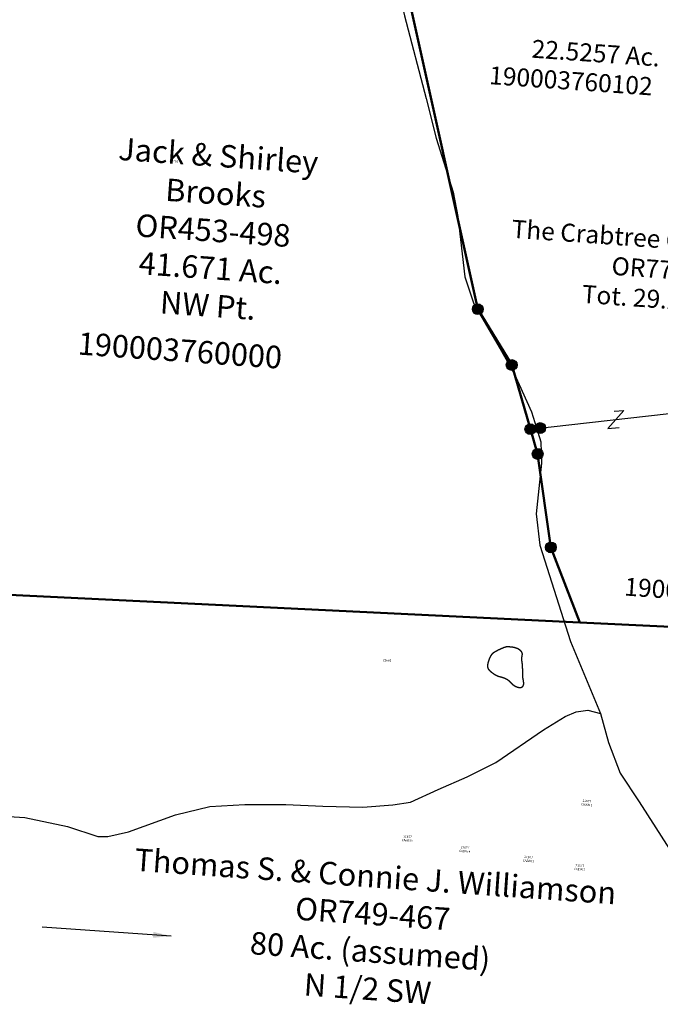
# Model space of a CAD drawing. Units: feet. Extents: x 1964012 to 1998697, y 505440 to 541031.
# Drawn here: x 1976396 to 1977819, y 514547 to 516734 of the extents above; entities that cross this region are included whole.
import ezdxf

# ---------------------------------------------------------------- set-up
doc = ezdxf.new("R2010")
doc.units = ezdxf.units.FT
doc.header["$MEASUREMENT"] = 0
doc.linetypes.add('ACAD_ISO08W100', pattern=[36, 24, -3, 6, -3])
doc.layers.add('ADDRESS', color=6, linetype='Continuous', plot=False)
for name, color, linetype in [('MONUMENT IRON PIN', 7, 'Continuous'), ('OWNER', 7, 'Continuous'), ('PARCEL NUMBER', 211, 'Continuous'), ('TIE-IN', 7, 'Continuous'), ('TRACT LINE', 5, 'ACAD_ISO08W100'), ('WATER POND & LAKE', 4, 'Continuous'), ('WATER STREAM & RIVER', 4, 'Continuous')]:
    doc.layers.add(name, color=color, linetype=linetype)
doc.layers.add('MONUMENT IRON PIN HATCH', color=7, linetype='Continuous', true_color=0xffffff)
doc.layers.add('PROPERTY LINE', color=1, linetype='Continuous', lineweight=50)
doc.styles.get("Standard").update_dxf_attribs({"font": 'romans.shx', "height": 40})
doc.dimstyles.new('STANDARD$7', dxfattribs={"dimtxt": 40, "dimasz": 40, "dimexe": 0.18, "dimexo": 0.0625, "dimgap": 0.09, "dimtad": 0, "dimdec": 0, "dimlfac": 400, "dimzin": 0, "dimdsep": 46, "dimtxsty": 'Standard', "dimcen": 0.09, "dimse1": 1, "dimse2": 1, "dimsd1": 1, "dimsd2": 1, "dimadec": 0, "dimazin": 0, "dimtfac": 1, "dimtdec": 0, "dimtix": 1, "dimtofl": 0, "dimtmove": 0, "dimatfit": 3, "dimfxl": 1, "dimtolj": 1, "dimtzin": 0, "dimarcsym": 0})

msp = doc.modelspace()

# ---------------------------------------------------------------- hatches: boundary and pattern name
at = {"layer": 'MONUMENT IRON PIN HATCH', "ltscale": 400}
h = msp.add_hatch(color=256, dxfattribs=at)
h.dxf.hatch_style = 1
edge = h.paths.add_edge_path()
edge.add_arc((1977413.1, 516090.7), 12, 0, 360)
h = msp.add_hatch(color=256, dxfattribs=at)
h.dxf.hatch_style = 1
edge = h.paths.add_edge_path()
edge.add_arc((1977488.5, 515966.8), 12, 0, 360)
h = msp.add_hatch(color=256, dxfattribs=at)
h.dxf.hatch_style = 1
edge = h.paths.add_edge_path()
edge.add_arc((1977530, 515824.3), 12, 0, 360)
h = msp.add_hatch(color=256, dxfattribs=at)
h.dxf.hatch_style = 1
edge = h.paths.add_edge_path()
edge.add_arc((1977551.8, 515826.8), 12, 0, 360)
h = msp.add_hatch(color=256, dxfattribs=at)
h.dxf.hatch_style = 1
edge = h.paths.add_edge_path()
edge.add_arc((1977546.1, 515769.2), 12, 0, 360)
h = msp.add_hatch(color=256, dxfattribs=at)
h.dxf.hatch_style = 1
edge = h.paths.add_edge_path()
edge.add_arc((1977575.6, 515561.7), 12, 0, 360)

# ---------------------------------------------------------------- linework, layer by layer
at = {"layer": 'MONUMENT IRON PIN', "ltscale": 400}
for centre in [(1977413.1, 516090.7), (1977488.5, 515966.8), (1977530, 515824.3), (1977551.8, 515826.8), (1977546.1, 515769.2), (1977575.6, 515561.7)]:
    msp.add_circle(centre, 12, dxfattribs=at)
at = {"layer": 'PROPERTY LINE'}
for p, q in [((1977220.4, 516960), (1977413.1, 516090.7)), ((1977413.1, 516090.7), (1977488.5, 515966.8)), ((1977488.5, 515966.8), (1977530, 515824.3)), ((1977530, 515824.3), (1977546.1, 515769.2)), ((1977546.1, 515769.2), (1977575.6, 515561.7)), ((1977575.6, 515561.7), (1977640.1, 515394.8)), ((1977640.1, 515394.8), (1976168, 515466.3)), ((1978286.7, 515363.4), (1977640.1, 515394.8))]:
    msp.add_line(p, q, dxfattribs=at)
at = {"layer": 'TIE-IN', "ltscale": 3}
msp.add_lwpolyline([(1977716.2, 515864.4), (1977737.9, 515866), (1977701.8, 515825.8), (1977726.9, 515827.7)], dxfattribs=at)
at = {"layer": 'TRACT LINE', "ltscale": 15}
msp.add_line((1977530, 515824.3), (1977838.5, 515859.4), dxfattribs=at)
at = {"layer": 'WATER POND & LAKE'}
msp.add_lwpolyline([(1977477.6, 515340.8), (1977477.6, 515340.8), (1977477.6, 515340.8), (1977477.5, 515340.8), (1977477.5, 515340.8), (1977477.5, 515340.8), (1977477.4, 515340.8), (1977477.4, 515340.8), (1977477.4, 515340.8), (1977477.3, 515340.8), (1977477.3, 515340.8), (1977477.3, 515340.7), (1977477.2, 515340.7), (1977477.2, 515340.7), (1977477.2, 515340.7), (1977477.1, 515340.7), (1977477.1, 515340.7), (1977477.1, 515340.7), (1977477, 515340.7), (1977477, 515340.7), (1977477, 515340.7), (1977476.9, 515340.7), (1977476.9, 515340.7), (1977476.8, 515340.7), (1977476.8, 515340.7), (1977476.8, 515340.7), (1977476.7, 515340.7), (1977476.7, 515340.7), (1977476.7, 515340.7), (1977476.6, 515340.7), (1977476.5, 515340.6), (1977476.4, 515340.6), (1977476.3, 515340.6), (1977476.2, 515340.6), (1977476.1, 515340.6), (1977476.1, 515340.6), (1977476, 515340.5), (1977475.9, 515340.5), (1977475.8, 515340.5), (1977475.7, 515340.5), (1977475.6, 515340.4), (1977475.5, 515340.4), (1977475.4, 515340.4), (1977475.3, 515340.4), (1977475.2, 515340.3), (1977475.1, 515340.3), (1977475, 515340.3), (1977474.9, 515340.3), (1977474.8, 515340.2), (1977474.7, 515340.2), (1977474.6, 515340.2), (1977474.4, 515340.1), (1977474.3, 515340.1), (1977474.2, 515340.1), (1977474.1, 515340), (1977474, 515340), (1977473.9, 515339.9), (1977473.8, 515339.9), (1977473.6, 515339.9), (1977473.5, 515339.8), (1977473.4, 515339.8), (1977473.3, 515339.8), (1977473.2, 515339.7), (1977473, 515339.7), (1977472.9, 515339.6), (1977472.8, 515339.6), (1977472.7, 515339.5), (1977472.5, 515339.5), (1977472.4, 515339.4), (1977472.3, 515339.4), (1977472.1, 515339.4), (1977472, 515339.3), (1977471.9, 515339.3), (1977471.7, 515339.2), (1977471.6, 515339.2), (1977471.5, 515339.1), (1977471.3, 515339.1), (1977471.2, 515339), (1977471.1, 515339), (1977470.9, 515338.9), (1977470.8, 515338.8), (1977470.7, 515338.8), (1977470.5, 515338.7), (1977470.4, 515338.7), (1977470.2, 515338.6), (1977470.1, 515338.6), (1977469.9, 515338.5), (1977469.8, 515338.5), (1977469.7, 515338.4), (1977469.5, 515338.3), (1977469.4, 515338.3), (1977469.2, 515338.2), (1977469.1, 515338.2), (1977468.9, 515338.1), (1977468.8, 515338.1), (1977468.6, 515338), (1977468.5, 515337.9), (1977468.3, 515337.9), (1977468.2, 515337.8), (1977468, 515337.7), (1977467.9, 515337.7), (1977467.7, 515337.6), (1977467.6, 515337.6), (1977467.4, 515337.5), (1977467.3, 515337.4), (1977467.1, 515337.4), (1977467, 515337.3), (1977466.8, 515337.2), (1977466.7, 515337.2), (1977466.4, 515337), (1977466.1, 515336.9), (1977465.7, 515336.8), (1977465.4, 515336.6), (1977465.1, 515336.5), (1977464.8, 515336.4), (1977464.5, 515336.2), (1977464.2, 515336.1), (1977463.9, 515335.9), (1977463.6, 515335.8), (1977463.2, 515335.6), (1977462.9, 515335.5), (1977462.6, 515335.4), (1977462.3, 515335.2), (1977462, 515335.1), (1977461.7, 515334.9), (1977461.4, 515334.8), (1977461.1, 515334.6), (1977460.7, 515334.5), (1977460.4, 515334.3), (1977460.1, 515334.2), (1977459.8, 515334), (1977459.5, 515333.9), (1977459.2, 515333.8), (1977458.9, 515333.6), (1977458.8, 515333.5), (1977458.6, 515333.5), (1977458.5, 515333.4), (1977458.3, 515333.3), (1977458.2, 515333.2), (1977458, 515333.2), (1977457.9, 515333.1), (1977457.7, 515333), (1977457.6, 515333), (1977457.4, 515332.9), (1977457.3, 515332.8), (1977457.1, 515332.7), (1977457, 515332.7), (1977456.9, 515332.6), (1977456.7, 515332.5), (1977456.6, 515332.5), (1977456.4, 515332.4), (1977456.3, 515332.3), (1977456.2, 515332.2), (1977456, 515332.2), (1977455.9, 515332.1), (1977455.7, 515332), (1977455.6, 515332), (1977455.5, 515331.9), (1977455.3, 515331.8), (1977455.2, 515331.7), (1977455.1, 515331.7), (1977454.9, 515331.6), (1977454.8, 515331.5), (1977454.7, 515331.5), (1977454.6, 515331.4), (1977454.4, 515331.3), (1977454.3, 515331.3), (1977454.2, 515331.2), (1977454, 515331.1), (1977453.9, 515331.1), (1977453.8, 515331), (1977453.7, 515330.9), (1977453.6, 515330.9), (1977453.4, 515330.8), (1977453.3, 515330.7), (1977453.2, 515330.7), (1977453.1, 515330.6), (1977453, 515330.6), (1977452.8, 515330.5), (1977452.7, 515330.4), (1977452.6, 515330.4), (1977452.5, 515330.3), (1977452.4, 515330.2), (1977452.3, 515330.2), (1977452.2, 515330.1), (1977452.1, 515330.1), (1977452, 515330), (1977451.8, 515329.9), (1977451.7, 515329.9), (1977451.6, 515329.8), (1977451.5, 515329.8), (1977451.4, 515329.7), (1977451.3, 515329.6), (1977451.2, 515329.6), (1977451.1, 515329.5), (1977451, 515329.5), (1977450.9, 515329.4), (1977450.8, 515329.3), (1977450.7, 515329.3), (1977450.6, 515329.2), (1977450.5, 515329.2), (1977450.4, 515329.1), (1977450.3, 515329.1), (1977450.2, 515329), (1977450.1, 515328.9), (1977450.1, 515328.9), (1977450, 515328.8), (1977449.9, 515328.8), (1977449.8, 515328.7), (1977449.7, 515328.7), (1977449.6, 515328.6), (1977449.5, 515328.5), (1977449.4, 515328.5), (1977449.3, 515328.4), (1977449.3, 515328.4), (1977449.2, 515328.3), (1977449.1, 515328.3), (1977449, 515328.2), (1977448.9, 515328.2), (1977448.8, 515328.1), (1977448.7, 515328.1), (1977448.7, 515328), (1977448.6, 515327.9), (1977448.5, 515327.9), (1977448.4, 515327.8), (1977448.3, 515327.8), (1977448.3, 515327.7), (1977448.2, 515327.7), (1977448.1, 515327.6), (1977448, 515327.6), (1977448, 515327.5), (1977447.9, 515327.5), (1977447.8, 515327.4), (1977447.7, 515327.4), (1977447.7, 515327.3), (1977447.6, 515327.3), (1977447.5, 515327.2), (1977447.5, 515327.2), (1977447.4, 515327.1), (1977447.3, 515327.1), (1977447.2, 515327), (1977447.2, 515326.9), (1977447.1, 515326.9), (1977447, 515326.8), (1977447, 515326.8), (1977446.9, 515326.7), (1977446.8, 515326.7), (1977446.8, 515326.6), (1977446.7, 515326.6), (1977446.7, 515326.5), (1977446.6, 515326.5), (1977446.5, 515326.4), (1977446.5, 515326.4), (1977446.4, 515326.3), (1977446.3, 515326.3), (1977446.3, 515326.2), (1977446.2, 515326.2), (1977446.2, 515326.1), (1977446.1, 515326.1), (1977446, 515326), (1977446, 515326), (1977445.9, 515325.9), (1977445.9, 515325.9), (1977445.8, 515325.8), (1977445.7, 515325.7), (1977445.6, 515325.6), (1977445.5, 515325.5), (1977445.4, 515325.4), (1977445.3, 515325.3), (1977445.2, 515325.2), (1977445.1, 515325.1), (1977445, 515325), (1977444.9, 515324.9), (1977444.8, 515324.8), (1977444.7, 515324.7), (1977444.6, 515324.6), (1977444.5, 515324.5), (1977444.4, 515324.4), (1977444.3, 515324.3), (1977444.2, 515324.2), (1977444.1, 515324.1), (1977444, 515324), (1977443.9, 515323.9), (1977443.8, 515323.8), (1977443.8, 515323.7), (1977443.7, 515323.6), (1977443.6, 515323.5), (1977443.5, 515323.4), (1977443.4, 515323.2), (1977443.3, 515323.1), (1977443.3, 515323), (1977443.2, 515322.9), (1977443.1, 515322.8), (1977443, 515322.7), (1977443, 515322.6), (1977442.9, 515322.5), (1977442.8, 515322.4), (1977442.7, 515322.2), (1977442.6, 515322.1), (1977442.6, 515322), (1977442.5, 515321.9), (1977442.4, 515321.8), (1977442.3, 515321.7), (1977442.3, 515321.5), (1977442.2, 515321.4), (1977442.1, 515321.3), (1977442, 515321.2), (1977442, 515321), (1977441.9, 515320.9), (1977441.8, 515320.8), (1977441.7, 515320.7), (1977441.7, 515320.5), (1977441.6, 515320.4), (1977441.5, 515320.3), (1977441.4, 515320.2), (1977441.4, 515320), (1977441.3, 515319.9), (1977441.2, 515319.8), (1977441.2, 515319.6), (1977441.1, 515319.5), (1977441, 515319.3), (1977440.9, 515319.2), (1977440.9, 515319.1), (1977440.8, 515318.9), (1977440.7, 515318.8), (1977440.6, 515318.7), (1977440.6, 515318.5), (1977440.5, 515318.4), (1977440.4, 515318.2), (1977440.3, 515318.1), (1977440.3, 515317.9), (1977440.2, 515317.8), (1977440.1, 515317.6), (1977440.1, 515317.5), (1977440, 515317.4), (1977439.9, 515317.2), (1977439.8, 515317.1), (1977439.8, 515316.9), (1977439.7, 515316.8), (1977439.6, 515316.6), (1977439.6, 515316.5), (1977439.5, 515316.3), (1977439.4, 515316.1), (1977439.4, 515316), (1977439.3, 515315.8), (1977439.2, 515315.7), (1977439.2, 515315.5), (1977439.1, 515315.4), (1977439, 515315.2), (1977438.9, 515315.1), (1977438.9, 515314.9), (1977438.8, 515314.7), (1977438.7, 515314.6), (1977438.7, 515314.4), (1977438.6, 515314.3), (1977438.5, 515314.1), (1977438.5, 515313.9), (1977438.4, 515313.8), (1977438.3, 515313.6), (1977438.3, 515313.5), (1977438.2, 515313.3), (1977438.2, 515313.1), (1977438.1, 515313), (1977438, 515312.8), (1977438, 515312.6), (1977437.9, 515312.5), (1977437.8, 515312.3), (1977437.8, 515312.2), (1977437.7, 515312), (1977437.7, 515311.8), (1977437.6, 515311.7), (1977437.5, 515311.5), (1977437.5, 515311.3), (1977437.4, 515311.2), (1977437.4, 515311), (1977437.3, 515310.8), (1977437.2, 515310.7), (1977437.2, 515310.5), (1977437.1, 515310.3), (1977437.1, 515310.2), (1977437, 515310), (1977436.9, 515309.8), (1977436.9, 515309.6), (1977436.8, 515309.5), (1977436.8, 515309.3), (1977436.7, 515309.1), (1977436.7, 515309), (1977436.6, 515308.8), (1977436.6, 515308.6), (1977436.5, 515308.5), (1977436.5, 515308.3), (1977436.4, 515308.1), (1977436.4, 515307.9), (1977436.3, 515307.8), (1977436.3, 515307.6), (1977436.2, 515307.4), (1977436.2, 515307.3), (1977436.1, 515307.1), (1977436.1, 515306.9), (1977436, 515306.8), (1977436, 515306.6), (1977435.9, 515306.4), (1977435.9, 515306.2), (1977435.8, 515306.1), (1977435.8, 515305.9), (1977435.7, 515305.7), (1977435.7, 515305.6), (1977435.6, 515305.4), (1977435.6, 515305.2), (1977435.6, 515305.1), (1977435.5, 515304.9), (1977435.5, 515304.7), (1977435.4, 515304.5), (1977435.4, 515304.4), (1977435.4, 515304.2), (1977435.3, 515304), (1977435.3, 515303.9), (1977435.3, 515303.7), (1977435.2, 515303.5), (1977435.2, 515303.4), (1977435.2, 515303.2), (1977435.1, 515303), (1977435.1, 515302.9), (1977435.1, 515302.7), (1977435, 515302.5), (1977435, 515302.4), (1977435, 515302.2), (1977435, 515302), (1977434.9, 515301.9), (1977434.9, 515301.7), (1977434.9, 515301.5), (1977434.9, 515301.4), (1977434.8, 515301.2), (1977434.8, 515301), (1977434.8, 515300.9), (1977434.8, 515300.7), (1977434.8, 515300.5), (1977434.8, 515300.4), (1977434.8, 515300.2), (1977434.7, 515300), (1977434.7, 515299.9), (1977434.7, 515299.7), (1977434.7, 515299.6), (1977434.7, 515299.4), (1977434.7, 515299.2), (1977434.7, 515299.1), (1977434.7, 515298.9), (1977434.7, 515298.8), (1977434.7, 515298.6), (1977434.7, 515298.4), (1977434.7, 515298.3), (1977434.7, 515298.1), (1977434.7, 515298), (1977434.7, 515297.8), (1977434.7, 515297.6), (1977434.7, 515297.5), (1977434.7, 515297.3), (1977434.7, 515297.2), (1977434.8, 515297), (1977434.8, 515296.9), (1977434.8, 515296.7), (1977434.8, 515296.6), (1977434.8, 515296.4), (1977434.9, 515296.3), (1977434.9, 515296.1), (1977434.9, 515296), (1977434.9, 515295.8), (1977435, 515295.7), (1977435, 515295.5), (1977435, 515295.4), (1977435.1, 515295.2), (1977435.1, 515295.1), (1977435.1, 515295.1), (1977435.1, 515295), (1977435.1, 515294.9), (1977435.1, 515294.8), (1977435.2, 515294.8), (1977435.2, 515294.7), (1977435.2, 515294.6), (1977435.2, 515294.5), (1977435.2, 515294.5), (1977435.3, 515294.4), (1977435.3, 515294.3), (1977435.3, 515294.3), (1977435.3, 515294.2), (1977435.4, 515294.1), (1977435.4, 515294), (1977435.4, 515294), (1977435.4, 515293.9), (1977435.5, 515293.8), (1977435.5, 515293.8), (1977435.5, 515293.7), (1977435.5, 515293.6), (1977435.6, 515293.6), (1977435.6, 515293.5), (1977435.6, 515293.4), (1977435.6, 515293.3), (1977435.7, 515293.3), (1977435.7, 515293.2), (1977435.7, 515293.1), (1977435.8, 515293.1), (1977435.8, 515293), (1977435.8, 515292.9), (1977435.9, 515292.9), (1977435.9, 515292.8), (1977435.9, 515292.7), (1977436, 515292.7), (1977436, 515292.6), (1977436, 515292.5), (1977436.1, 515292.5), (1977436.1, 515292.4), (1977436.1, 515292.3), (1977436.2, 515292.3), (1977436.2, 515292.1), (1977436.3, 515292), (1977436.4, 515291.9), (1977436.5, 515291.7), (1977436.5, 515291.6), (1977436.6, 515291.5), (1977436.7, 515291.3), (1977436.8, 515291.2), (1977436.9, 515291.1), (1977437, 515291), (1977437.1, 515290.8), (1977437.1, 515290.7), (1977437.2, 515290.6), (1977437.3, 515290.5), (1977437.4, 515290.3), (1977437.5, 515290.2), (1977437.6, 515290.1), (1977437.7, 515290), (1977437.8, 515289.8), (1977437.9, 515289.7), (1977438, 515289.6), (1977438.1, 515289.5), (1977438.2, 515289.4), (1977438.3, 515289.2), (1977438.4, 515289.1), (1977438.5, 515289), (1977438.6, 515288.9), (1977438.8, 515288.8), (1977438.9, 515288.7), (1977439, 515288.6), (1977439.1, 515288.4), (1977439.2, 515288.3), (1977439.3, 515288.2), (1977439.4, 515288.1), (1977439.6, 515288), (1977439.7, 515287.9), (1977439.8, 515287.8), (1977439.9, 515287.7), (1977440, 515287.5), (1977440.1, 515287.4), (1977440.3, 515287.3), (1977440.4, 515287.2), (1977440.5, 515287.1), (1977440.6, 515287), (1977440.8, 515286.9), (1977440.9, 515286.8), (1977441, 515286.7), (1977441.1, 515286.6), (1977441.3, 515286.5), (1977441.4, 515286.4), (1977441.5, 515286.3), (1977441.6, 515286.1), (1977441.8, 515286), (1977441.9, 515285.9), (1977442, 515285.8), (1977442.2, 515285.7), (1977442.3, 515285.6), (1977442.4, 515285.5), (1977442.6, 515285.4), (1977442.7, 515285.3), (1977442.8, 515285.2), (1977443.1, 515285), (1977443.3, 515284.8), (1977443.6, 515284.6), (1977443.9, 515284.4), (1977444.1, 515284.2), (1977444.4, 515284), (1977444.7, 515283.9), (1977444.9, 515283.7), (1977445.2, 515283.5), (1977445.4, 515283.4), (1977445.7, 515283.1), (1977446, 515282.9), (1977446.2, 515282.7), (1977446.5, 515282.5), (1977446.8, 515282.4), (1977447, 515282.2), (1977447.3, 515282), (1977447.5, 515281.8), (1977447.8, 515281.6), (1977448.1, 515281.5), (1977448.3, 515281.3), (1977448.6, 515281.1), (1977448.8, 515280.9), (1977449.1, 515280.8), (1977449.4, 515280.6), (1977449.6, 515280.4), (1977449.9, 515280.3), (1977450.1, 515280.1), (1977450.4, 515279.9), (1977450.6, 515279.8), (1977450.9, 515279.6), (1977451.2, 515279.5), (1977451.3, 515279.4), (1977451.4, 515279.3), (1977451.5, 515279.2), (1977451.7, 515279.1), (1977451.8, 515279.1), (1977451.9, 515279), (1977452.1, 515278.9), (1977452.2, 515278.8), (1977452.3, 515278.8), (1977452.5, 515278.7), (1977452.6, 515278.6), (1977452.7, 515278.6), (1977452.8, 515278.5), (1977453, 515278.4), (1977453.1, 515278.3), (1977453.2, 515278.3), (1977453.4, 515278.2), (1977453.5, 515278.1), (1977453.6, 515278.1), (1977453.8, 515278), (1977453.9, 515277.9), (1977454, 515277.8), (1977454.2, 515277.8), (1977454.3, 515277.7), (1977454.4, 515277.6), (1977454.6, 515277.6), (1977454.7, 515277.5), (1977454.8, 515277.5), (1977455, 515277.4), (1977455.1, 515277.3), (1977455.2, 515277.3), (1977455.4, 515277.2), (1977455.5, 515277.1), (1977455.6, 515277.1), (1977455.8, 515277), (1977455.9, 515277), (1977456.1, 515276.9), (1977456.2, 515276.8), (1977456.3, 515276.8), (1977456.5, 515276.7), (1977456.6, 515276.7), (1977456.7, 515276.6), (1977456.9, 515276.6), (1977457.1, 515276.5), (1977457.2, 515276.4), (1977457.3, 515276.4), (1977457.4, 515276.3), (1977457.6, 515276.3), (1977457.7, 515276.2), (1977457.9, 515276.2), (1977458, 515276.1), (1977458.1, 515276.1), (1977458.3, 515276), (1977458.4, 515276), (1977458.6, 515275.9), (1977458.7, 515275.9), (1977458.9, 515275.8), (1977459, 515275.8), (1977459.2, 515275.7), (1977459.3, 515275.7), (1977459.4, 515275.7), (1977459.6, 515275.6), (1977459.9, 515275.5), (1977460.2, 515275.4), (1977460.5, 515275.3), (1977460.8, 515275.3), (1977461, 515275.2), (1977461.3, 515275.1), (1977461.6, 515275), (1977461.9, 515274.9), (1977462.2, 515274.8), (1977462.5, 515274.8), (1977462.8, 515274.7), (1977463.1, 515274.6), (1977463.7, 515274.5), (1977464.3, 515274.3), (1977464.9, 515274.1), (1977465.5, 515274), (1977465.8, 515273.9), (1977466.1, 515273.8), (1977466.4, 515273.7), (1977466.7, 515273.7), (1977467, 515273.6), (1977467.3, 515273.5), (1977467.6, 515273.4), (1977467.9, 515273.3), (1977468.2, 515273.2), (1977468.5, 515273.2), (1977468.7, 515273.1), (1977468.9, 515273), (1977469, 515273), (1977469.2, 515272.9), (1977469.3, 515272.9), (1977469.5, 515272.8), (1977469.6, 515272.8), (1977469.8, 515272.7), (1977469.9, 515272.7), (1977470.1, 515272.6), (1977470.2, 515272.6), (1977470.3, 515272.5), (1977470.5, 515272.5), (1977470.6, 515272.4), (1977470.8, 515272.4), (1977470.9, 515272.3), (1977471, 515272.3), (1977471.2, 515272.2), (1977471.3, 515272.2), (1977471.5, 515272.1), (1977471.6, 515272.1), (1977471.7, 515272), (1977471.9, 515272), (1977472, 515271.9), (1977472.2, 515271.8), (1977472.3, 515271.8), (1977472.4, 515271.7), (1977472.6, 515271.7), (1977472.7, 515271.6), (1977472.8, 515271.6), (1977473, 515271.5), (1977473.1, 515271.4), (1977473.3, 515271.4), (1977473.4, 515271.3), (1977473.5, 515271.2), (1977473.7, 515271.2), (1977473.8, 515271.1), (1977473.9, 515271.1), (1977474.1, 515271), (1977474.2, 515270.9), (1977474.3, 515270.9), (1977474.5, 515270.8), (1977474.6, 515270.7), (1977474.7, 515270.7), (1977474.9, 515270.6), (1977475, 515270.5), (1977475.1, 515270.5), (1977475.3, 515270.4), (1977475.4, 515270.3), (1977475.5, 515270.3), (1977475.7, 515270.2), (1977475.8, 515270.1), (1977475.9, 515270), (1977476, 515270), (1977476.2, 515269.9), (1977476.3, 515269.8), (1977476.4, 515269.8), (1977476.6, 515269.7), (1977476.7, 515269.6), (1977476.8, 515269.5), (1977476.9, 515269.5), (1977477.1, 515269.4), (1977477.2, 515269.3), (1977477.3, 515269.2), (1977477.4, 515269.2), (1977477.6, 515269.1), (1977477.7, 515269), (1977477.8, 515268.9), (1977477.9, 515268.8), (1977478.1, 515268.8), (1977478.2, 515268.7), (1977478.3, 515268.6), (1977478.4, 515268.5), (1977478.5, 515268.4), (1977478.7, 515268.4), (1977478.8, 515268.3), (1977478.9, 515268.2), (1977479, 515268.1), (1977479.1, 515268), (1977479.3, 515268), (1977479.4, 515267.9), (1977479.5, 515267.8), (1977479.6, 515267.7), (1977479.7, 515267.6), (1977479.9, 515267.5), (1977480, 515267.4), (1977480.1, 515267.3), (1977480.2, 515267.3), (1977480.3, 515267.2), (1977480.4, 515267.1), (1977480.6, 515267), (1977480.7, 515266.9), (1977480.8, 515266.8), (1977480.9, 515266.7), (1977481, 515266.6), (1977481.1, 515266.5), (1977481.2, 515266.5), (1977481.3, 515266.4), (1977481.5, 515266.2), (1977481.6, 515266.2), (1977481.7, 515266.1), (1977481.8, 515266), (1977481.9, 515265.9), (1977482, 515265.8), (1977482.1, 515265.7), (1977482.2, 515265.6), (1977482.3, 515265.5), (1977482.4, 515265.4), (1977482.6, 515265.3), (1977482.7, 515265.2), (1977482.8, 515265.1), (1977483, 515264.9), (1977483.2, 515264.7), (1977483.4, 515264.5), (1977483.6, 515264.3), (1977483.8, 515264.1), (1977484, 515263.9), (1977484.2, 515263.7), (1977484.4, 515263.5), (1977484.6, 515263.3), (1977484.9, 515263.1), (1977485.1, 515262.9), (1977485.3, 515262.7), (1977485.5, 515262.5), (1977485.7, 515262.3), (1977485.9, 515262.1), (1977486.1, 515261.9), (1977486.3, 515261.7), (1977486.5, 515261.5), (1977486.7, 515261.3), (1977486.9, 515261.1), (1977487.1, 515260.9), (1977487.3, 515260.7), (1977487.5, 515260.5), (1977487.7, 515260.3), (1977487.9, 515260.1), (1977488, 515259.9), (1977488.2, 515259.7), (1977488.4, 515259.5), (1977488.6, 515259.3), (1977488.8, 515259.1), (1977489, 515258.9), (1977489.2, 515258.7), (1977489.3, 515258.6), (1977489.4, 515258.5), (1977489.5, 515258.4), (1977489.6, 515258.4), (1977489.7, 515258.3), (1977489.8, 515258.2), (1977489.9, 515258.1), (1977490, 515258), (1977490.1, 515257.9), (1977490.2, 515257.8), (1977490.4, 515257.7), (1977490.5, 515257.6), (1977490.6, 515257.5), (1977490.7, 515257.5), (1977490.8, 515257.4), (1977490.9, 515257.3), (1977491, 515257.2), (1977491.1, 515257.1), (1977491.2, 515257), (1977491.3, 515256.9), (1977491.4, 515256.9), (1977491.5, 515256.8), (1977491.6, 515256.7), (1977491.7, 515256.6), (1977491.8, 515256.5), (1977491.9, 515256.5), (1977492, 515256.4), (1977492.1, 515256.3), (1977492.2, 515256.2), (1977492.3, 515256.1), (1977492.4, 515256.1), (1977492.5, 515256), (1977492.6, 515255.9), (1977492.7, 515255.8), (1977492.8, 515255.8), (1977492.9, 515255.7), (1977493.1, 515255.6), (1977493.2, 515255.5), (1977493.3, 515255.5), (1977493.4, 515255.4), (1977493.5, 515255.3), (1977493.6, 515255.2), (1977493.7, 515255.2), (1977493.8, 515255.1), (1977493.9, 515255), (1977494, 515255), (1977494.1, 515254.9), (1977494.2, 515254.8), (1977494.3, 515254.8), (1977494.4, 515254.7), (1977494.5, 515254.6), (1977494.6, 515254.6), (1977494.8, 515254.5), (1977494.9, 515254.4), (1977495, 515254.4), (1977495.1, 515254.3), (1977495.2, 515254.2), (1977495.3, 515254.2), (1977495.4, 515254.1), (1977495.5, 515254.1), (1977495.6, 515254), (1977495.7, 515253.9), (1977495.8, 515253.9), (1977495.9, 515253.8), (1977496, 515253.8), (1977496.1, 515253.7), (1977496.3, 515253.7), (1977496.4, 515253.6), (1977496.5, 515253.5), (1977496.6, 515253.5), (1977496.7, 515253.4), (1977496.8, 515253.4), (1977496.9, 515253.3), (1977497, 515253.3), (1977497.1, 515253.2), (1977497.2, 515253.2), (1977497.3, 515253.1), (1977497.4, 515253.1), (1977497.5, 515253), (1977497.6, 515253), (1977497.8, 515252.9), (1977497.9, 515252.9), (1977498, 515252.8), (1977498.1, 515252.8), (1977498.2, 515252.7), (1977498.3, 515252.7), (1977498.4, 515252.6), (1977498.5, 515252.6), (1977498.6, 515252.5), (1977498.7, 515252.5), (1977498.8, 515252.4), (1977498.9, 515252.4), (1977499, 515252.4), (1977499.1, 515252.3), (1977499.2, 515252.3), (1977499.3, 515252.2), (1977499.4, 515252.2), (1977499.5, 515252.1), (1977499.7, 515252.1), (1977499.8, 515252.1), (1977499.9, 515252), (1977500, 515252), (1977500.1, 515251.9), (1977500.2, 515251.9), (1977500.3, 515251.9), (1977500.4, 515251.8), (1977500.5, 515251.8), (1977500.6, 515251.8), (1977500.7, 515251.7), (1977500.8, 515251.7), (1977500.9, 515251.7), (1977501, 515251.6), (1977501.1, 515251.6), (1977501.2, 515251.6), (1977501.3, 515251.5), (1977501.4, 515251.5), (1977501.5, 515251.5), (1977501.6, 515251.4), (1977501.7, 515251.4), (1977501.8, 515251.4), (1977501.9, 515251.4), (1977502, 515251.3), (1977502.1, 515251.3), (1977502.2, 515251.3), (1977502.3, 515251.2), (1977502.4, 515251.2), (1977502.5, 515251.2), (1977502.6, 515251.2), (1977502.7, 515251.1), (1977502.8, 515251.1), (1977502.9, 515251.1), (1977503, 515251.1), (1977503.1, 515251.1), (1977503.2, 515251), (1977503.3, 515251), (1977503.4, 515251), (1977503.5, 515251), (1977503.6, 515250.9), (1977503.7, 515250.9), (1977503.8, 515250.9), (1977503.9, 515250.9), (1977504, 515250.9), (1977504.1, 515250.9), (1977504.2, 515250.8), (1977504.3, 515250.8), (1977504.4, 515250.8), (1977504.5, 515250.8), (1977504.6, 515250.8), (1977504.6, 515250.8), (1977504.7, 515250.8), (1977504.8, 515250.8), (1977504.9, 515250.7), (1977505, 515250.7), (1977505.1, 515250.7), (1977505.2, 515250.7), (1977505.3, 515250.7), (1977505.4, 515250.7), (1977505.5, 515250.7), (1977505.6, 515250.7), (1977505.7, 515250.7), (1977505.8, 515250.7), (1977505.9, 515250.7), (1977505.9, 515250.7), (1977506, 515250.7), (1977506.1, 515250.6), (1977506.2, 515250.6), (1977506.3, 515250.6), (1977506.4, 515250.6), (1977506.5, 515250.6), (1977506.6, 515250.6), (1977506.7, 515250.6), (1977506.8, 515250.6), (1977506.8, 515250.6), (1977506.9, 515250.6), (1977507, 515250.6), (1977507.1, 515250.7), (1977507.2, 515250.7), (1977507.3, 515250.7), (1977507.4, 515250.7), (1977507.5, 515250.7), (1977507.5, 515250.7), (1977507.6, 515250.7), (1977507.7, 515250.7), (1977507.8, 515250.7), (1977507.9, 515250.7), (1977508, 515250.7), (1977508, 515250.7), (1977508.1, 515250.7), (1977508.2, 515250.8), (1977508.3, 515250.8), (1977508.4, 515250.8), (1977508.5, 515250.8), (1977508.5, 515250.8), (1977508.6, 515250.8), (1977508.7, 515250.8), (1977508.8, 515250.9), (1977508.9, 515250.9), (1977509, 515250.9), (1977509, 515250.9), (1977509.1, 515250.9), (1977509.2, 515250.9), (1977509.3, 515251), (1977509.4, 515251), (1977509.4, 515251), (1977509.5, 515251), (1977509.6, 515251.1), (1977509.7, 515251.1), (1977509.7, 515251.1), (1977509.8, 515251.1), (1977509.9, 515251.1), (1977510, 515251.2), (1977510, 515251.2), (1977510.1, 515251.2), (1977510.2, 515251.3), (1977510.3, 515251.3), (1977510.3, 515251.3), (1977510.4, 515251.3), (1977510.5, 515251.4), (1977510.6, 515251.4), (1977510.6, 515251.4), (1977510.7, 515251.5), (1977510.8, 515251.5), (1977510.8, 515251.5), (1977510.9, 515251.6), (1977511, 515251.6), (1977511.1, 515251.6), (1977511.1, 515251.7), (1977511.2, 515251.7), (1977511.3, 515251.7), (1977511.3, 515251.8), (1977511.4, 515251.8), (1977511.5, 515251.9), (1977511.5, 515251.9), (1977511.6, 515251.9), (1977511.7, 515252), (1977511.7, 515252), (1977511.8, 515252.1), (1977511.9, 515252.1), (1977511.9, 515252.1), (1977512, 515252.2), (1977512, 515252.2), (1977512.1, 515252.3), (1977512.2, 515252.3), (1977512.2, 515252.4), (1977512.3, 515252.4), (1977512.3, 515252.5), (1977512.4, 515252.5), (1977512.5, 515252.6), (1977512.5, 515252.6), (1977512.6, 515252.7), (1977512.6, 515252.7), (1977512.7, 515252.8), (1977512.8, 515252.8), (1977512.8, 515252.9), (1977512.9, 515252.9), (1977512.9, 515253), (1977513, 515253), (1977513, 515253.1), (1977513.1, 515253.1), (1977513.1, 515253.2), (1977513.2, 515253.2), (1977513.2, 515253.3), (1977513.3, 515253.4), (1977513.3, 515253.4), (1977513.4, 515253.5), (1977513.4, 515253.5), (1977513.5, 515253.6), (1977513.5, 515253.6), (1977513.6, 515253.7), (1977513.6, 515253.8), (1977513.7, 515253.8), (1977513.7, 515253.9), (1977513.7, 515254), (1977513.8, 515254), (1977513.8, 515254.1), (1977513.9, 515254.1), (1977513.9, 515254.2), (1977513.9, 515254.3), (1977514, 515254.3), (1977514, 515254.4), (1977514, 515254.4), (1977514.1, 515254.5), (1977514.1, 515254.6), (1977514.2, 515254.7), (1977514.2, 515254.8), (1977514.2, 515254.8), (1977514.3, 515254.9), (1977514.3, 515255), (1977514.3, 515255), (1977514.4, 515255.1), (1977514.4, 515255.2), (1977514.4, 515255.3), (1977514.5, 515255.3), (1977514.5, 515255.4), (1977514.5, 515255.5), (1977514.6, 515255.6), (1977514.6, 515255.6), (1977514.6, 515255.7), (1977514.6, 515255.8), (1977514.7, 515255.9), (1977514.7, 515255.9), (1977514.7, 515256), (1977514.7, 515256.1), (1977514.8, 515256.2), (1977514.8, 515256.3), (1977514.8, 515256.3), (1977514.8, 515256.4), (1977514.8, 515256.5), (1977514.9, 515256.6), (1977514.9, 515256.7), (1977514.9, 515256.8), (1977514.9, 515256.8), (1977514.9, 515256.9), (1977515, 515257), (1977515, 515257.1), (1977515, 515257.2), (1977515, 515257.3), (1977515, 515257.4), (1977515, 515257.4), (1977515, 515257.5), (1977515.1, 515257.6), (1977515.1, 515257.7), (1977515.1, 515257.8), (1977515.1, 515257.9), (1977515.1, 515258), (1977515.1, 515258.1), (1977515.1, 515258.2), (1977515.1, 515258.3), (1977515.1, 515258.3), (1977515.2, 515258.4), (1977515.2, 515258.5), (1977515.2, 515258.6), (1977515.2, 515258.7), (1977515.2, 515258.8), (1977515.2, 515258.9), (1977515.2, 515259), (1977515.2, 515259.1), (1977515.2, 515259.2), (1977515.2, 515259.3), (1977515.2, 515259.4), (1977515.2, 515259.5), (1977515.2, 515259.6), (1977515.2, 515259.7), (1977515.2, 515259.8), (1977515.2, 515259.9), (1977515.2, 515260), (1977515.2, 515260.1), (1977515.2, 515260.2), (1977515.2, 515260.3), (1977515.2, 515260.4), (1977515.2, 515260.5), (1977515.2, 515260.6), (1977515.2, 515260.7), (1977515.2, 515260.8), (1977515.2, 515260.9), (1977515.2, 515261), (1977515.2, 515261.1), (1977515.2, 515261.2), (1977515.1, 515261.3), (1977515.1, 515261.4), (1977515.1, 515261.5), (1977515.1, 515261.7), (1977515.1, 515261.8), (1977515.1, 515261.9), (1977515.1, 515262), (1977515.1, 515262.1), (1977515.1, 515262.2), (1977515.1, 515262.3), (1977515, 515262.4), (1977515, 515262.5), (1977515, 515262.6), (1977515, 515262.8), (1977515, 515262.9), (1977515, 515263), (1977515, 515263.1), (1977515, 515263.2), (1977514.9, 515263.3), (1977514.9, 515263.4), (1977514.9, 515263.5), (1977514.9, 515263.7), (1977514.9, 515263.8), (1977514.9, 515263.9), (1977514.8, 515264), (1977514.8, 515264.1), (1977514.8, 515264.2), (1977514.8, 515264.4), (1977514.8, 515264.5), (1977514.7, 515264.6), (1977514.7, 515264.7), (1977514.7, 515264.8), (1977514.7, 515264.9), (1977514.7, 515265.1), (1977514.6, 515265.2), (1977514.6, 515265.3), (1977514.6, 515265.5), (1977514.5, 515265.8), (1977514.5, 515266), (1977514.5, 515266.3), (1977514.4, 515266.5), (1977514.4, 515266.8), (1977514.3, 515267), (1977514.3, 515267.3), (1977514.2, 515267.5), (1977514.2, 515267.8), (1977514.1, 515268), (1977514.1, 515268.3), (1977514, 515268.6), (1977514, 515268.8), (1977514, 515269.1), (1977513.9, 515269.4), (1977513.9, 515269.6), (1977513.8, 515269.9), (1977513.8, 515270.2), (1977513.7, 515270.4), (1977513.7, 515270.7), (1977513.6, 515271), (1977513.6, 515271.1), (1977513.6, 515271.3), (1977513.6, 515271.4), (1977513.6, 515271.5), (1977513.5, 515271.7), (1977513.5, 515271.8), (1977513.5, 515272), (1977513.5, 515272.1), (1977513.5, 515272.2), (1977513.5, 515272.4), (1977513.4, 515272.5), (1977513.4, 515272.7), (1977513.4, 515272.8), (1977513.4, 515273), (1977513.4, 515273.1), (1977513.4, 515273.2), (1977513.3, 515273.4), (1977513.3, 515273.5), (1977513.3, 515273.7), (1977513.3, 515273.8), (1977513.3, 515273.9), (1977513.3, 515274.1), (1977513.3, 515274.3), (1977513.2, 515274.4), (1977513.2, 515274.6), (1977513.2, 515274.7), (1977513.2, 515274.9), (1977513.2, 515275), (1977513.2, 515275.2), (1977513.2, 515275.3), (1977513.2, 515275.5), (1977513.1, 515275.6), (1977513.1, 515275.8), (1977513.1, 515275.9), (1977513.1, 515276.1), (1977513.1, 515276.2), (1977513.1, 515276.4), (1977513.1, 515276.5), (1977513.1, 515276.7), (1977513.1, 515276.8), (1977513.1, 515277.1), (1977513.1, 515277.4), (1977513, 515277.8), (1977513, 515278.1), (1977513, 515278.4), (1977513, 515278.7), (1977513, 515279), (1977513, 515279.3), (1977513, 515279.6), (1977513, 515280), (1977513, 515280.3), (1977513, 515280.6), (1977513, 515280.9), (1977513, 515281.2), (1977513, 515281.6), (1977513, 515281.9), (1977513, 515282.2), (1977513, 515282.6), (1977513, 515282.9), (1977513, 515283.2), (1977513, 515283.5), (1977513, 515283.9), (1977513, 515284.2), (1977513, 515284.5), (1977513, 515284.9), (1977513, 515285.2), (1977513, 515285.5), (1977513, 515285.9), (1977513, 515286.2), (1977513, 515286.5), (1977513, 515286.9), (1977513, 515287.2), (1977512.9, 515287.6), (1977512.9, 515287.9), (1977512.9, 515288.2), (1977512.9, 515288.6), (1977512.9, 515288.9), (1977512.9, 515289.3), (1977512.9, 515289.6), (1977512.9, 515289.9), (1977512.9, 515290.3), (1977512.9, 515290.6), (1977512.9, 515291), (1977512.9, 515291.3), (1977512.9, 515291.7), (1977512.9, 515292), (1977512.9, 515292.3), (1977512.8, 515292.7), (1977512.8, 515293), (1977512.8, 515293.4), (1977512.8, 515293.7), (1977512.8, 515294), (1977512.8, 515294.4), (1977512.8, 515294.7), (1977512.7, 515295.1), (1977512.7, 515295.4), (1977512.7, 515295.7), (1977512.7, 515296.1), (1977512.7, 515296.4), (1977512.6, 515296.8), (1977512.6, 515297.1), (1977512.6, 515297.4), (1977512.6, 515297.8), (1977512.6, 515298.1), (1977512.5, 515298.4), (1977512.5, 515298.8), (1977512.5, 515299.1), (1977512.5, 515299.4), (1977512.4, 515299.7), (1977512.4, 515300.1), (1977512.4, 515300.4), (1977512.3, 515300.7), (1977512.3, 515301), (1977512.3, 515301.4), (1977512.3, 515301.7), (1977512.2, 515302), (1977512.2, 515302.2), (1977512.2, 515302.3), (1977512.2, 515302.5), (1977512.2, 515302.6), (1977512.1, 515302.8), (1977512.1, 515302.9), (1977512.1, 515303.1), (1977512.1, 515303.3), (1977512.1, 515303.4), (1977512, 515303.6), (1977512, 515303.7), (1977512, 515303.9), (1977512, 515304), (1977512, 515304.2), (1977511.9, 515304.5), (1977511.9, 515304.8), (1977511.9, 515305.1), (1977511.8, 515305.4), (1977511.8, 515305.7), (1977511.7, 515306), (1977511.7, 515306.3), (1977511.7, 515306.6), (1977511.6, 515306.9), (1977511.6, 515307.1), (1977511.5, 515307.4), (1977511.5, 515307.7), (1977511.5, 515308), (1977511.4, 515308.3), (1977511.4, 515308.6), (1977511.3, 515308.8), (1977511.3, 515309.1), (1977511.3, 515309.4), (1977511.2, 515309.7), (1977511.2, 515310), (1977511.2, 515310.1), (1977511.2, 515310.2), (1977511.2, 515310.4), (1977511.1, 515310.5), (1977511.1, 515310.6), (1977511.1, 515310.8), (1977511.1, 515310.9), (1977511.1, 515311), (1977511.1, 515311.2), (1977511.1, 515311.3), (1977511.1, 515311.4), (1977511, 515311.6), (1977511, 515311.7), (1977511, 515311.8), (1977511, 515312), (1977511, 515312.1), (1977511, 515312.2), (1977511, 515312.4), (1977511, 515312.5), (1977511, 515312.6), (1977511, 515312.7), (1977510.9, 515312.9), (1977510.9, 515313), (1977510.9, 515313.1), (1977510.9, 515313.3), (1977510.9, 515313.4), (1977510.9, 515313.5), (1977510.9, 515313.6), (1977510.9, 515313.8), (1977510.9, 515313.9), (1977510.9, 515314), (1977510.9, 515314.2), (1977510.9, 515314.3), (1977510.9, 515314.4), (1977510.9, 515314.5), (1977510.9, 515314.7), (1977510.9, 515314.8), (1977510.9, 515314.9), (1977510.9, 515315), (1977510.9, 515315.2), (1977510.9, 515315.3), (1977510.9, 515315.4), (1977510.9, 515315.5), (1977510.9, 515315.6), (1977510.9, 515315.8), (1977510.9, 515315.9), (1977511, 515316), (1977511, 515316.1), (1977511, 515316.3), (1977511, 515316.4), (1977511, 515316.5), (1977511, 515316.6), (1977511, 515316.7), (1977511, 515316.9), (1977511, 515317), (1977511.1, 515317.1), (1977511.1, 515317.2), (1977511.1, 515317.3), (1977511.1, 515317.5), (1977511.1, 515317.6), (1977511.1, 515317.7), (1977511.1, 515317.8), (1977511.2, 515317.9), (1977511.2, 515318), (1977511.2, 515318.3), (1977511.2, 515318.5), (1977511.3, 515318.7), (1977511.3, 515319), (1977511.4, 515319.2), (1977511.4, 515319.4), (1977511.4, 515319.6), (1977511.5, 515319.9), (1977511.5, 515320.1), (1977511.6, 515320.3), (1977511.6, 515320.5), (1977511.6, 515320.7), (1977511.7, 515321), (1977511.7, 515321.2), (1977511.7, 515321.3), (1977511.7, 515321.4), (1977511.8, 515321.5), (1977511.8, 515321.6), (1977511.8, 515321.7), (1977511.8, 515321.8), (1977511.8, 515321.9), (1977511.8, 515322), (1977511.9, 515322.1), (1977511.9, 515322.2), (1977511.9, 515322.3), (1977511.9, 515322.4), (1977511.9, 515322.5), (1977511.9, 515322.6), (1977512, 515322.7), (1977512, 515322.8), (1977512, 515322.9), (1977512, 515323), (1977512, 515323.1), (1977512, 515323.2), (1977512, 515323.3), (1977512, 515323.4), (1977512, 515323.5), (1977512.1, 515323.6), (1977512.1, 515323.7), (1977512.1, 515323.8), (1977512.1, 515323.9), (1977512.1, 515324), (1977512.1, 515324.1), (1977512.1, 515324.2), (1977512.1, 515324.3), (1977512.1, 515324.4), (1977512.1, 515324.4), (1977512.1, 515324.5), (1977512.1, 515324.6), (1977512.1, 515324.7), (1977512.1, 515324.8), (1977512.1, 515324.9), (1977512.1, 515325), (1977512.1, 515325.1), (1977512.1, 515325.2), (1977512.1, 515325.2), (1977512.1, 515325.3), (1977512.1, 515325.4), (1977512.1, 515325.5), (1977512.1, 515325.6), (1977512.1, 515325.7), (1977512, 515325.8), (1977512, 515325.8), (1977512, 515325.9), (1977512, 515326), (1977512, 515326.1), (1977512, 515326.2), (1977512, 515326.2), (1977512, 515326.3), (1977511.9, 515326.4), (1977511.9, 515326.5), (1977511.9, 515326.6), (1977511.9, 515326.6), (1977511.9, 515326.7), (1977511.8, 515326.8), (1977511.8, 515326.9), (1977511.8, 515327), (1977511.8, 515327), (1977511.8, 515327.1), (1977511.7, 515327.2), (1977511.7, 515327.3), (1977511.7, 515327.3), (1977511.6, 515327.4), (1977511.6, 515327.5), (1977511.6, 515327.6), (1977511.6, 515327.6), (1977511.5, 515327.7), (1977511.5, 515327.8), (1977511.5, 515327.9), (1977511.4, 515327.9), (1977511.4, 515328), (1977511.4, 515328.1), (1977511.3, 515328.1), (1977511.3, 515328.2), (1977511.3, 515328.3), (1977511.2, 515328.4), (1977511.2, 515328.4), (1977511.2, 515328.5), (1977511.1, 515328.6), (1977511.1, 515328.6), (1977511.1, 515328.7), (1977511, 515328.8), (1977511, 515328.8), (1977510.9, 515328.9), (1977510.9, 515329), (1977510.9, 515329), (1977510.8, 515329.1), (1977510.8, 515329.2), (1977510.7, 515329.2), (1977510.7, 515329.3), (1977510.6, 515329.4), (1977510.6, 515329.4), (1977510.6, 515329.5), (1977510.5, 515329.6), (1977510.5, 515329.6), (1977510.4, 515329.7), (1977510.4, 515329.8), (1977510.3, 515329.8), (1977510.3, 515329.9), (1977510.2, 515330), (1977510.2, 515330), (1977510.1, 515330.1), (1977510.1, 515330.2), (1977510, 515330.2), (1977510, 515330.3), (1977509.9, 515330.4), (1977509.8, 515330.5), (1977509.7, 515330.6), (1977509.6, 515330.7), (1977509.5, 515330.9), (1977509.4, 515331), (1977509.3, 515331.1), (1977509.2, 515331.2), (1977509.1, 515331.4), (1977508.9, 515331.5), (1977508.8, 515331.6), (1977508.7, 515331.8), (1977508.6, 515331.9), (1977508.5, 515332), (1977508.3, 515332.1), (1977508.2, 515332.2), (1977508.1, 515332.4), (1977508, 515332.5), (1977507.9, 515332.6), (1977507.8, 515332.6), (1977507.8, 515332.7), (1977507.7, 515332.7), (1977507.6, 515332.8), (1977507.6, 515332.9), (1977507.5, 515332.9), (1977507.4, 515333), (1977507.4, 515333), (1977507.3, 515333.1), (1977507.2, 515333.2), (1977507.1, 515333.2), (1977507.1, 515333.3), (1977507, 515333.3), (1977506.9, 515333.4), (1977506.9, 515333.5), (1977506.8, 515333.5), (1977506.7, 515333.6), (1977506.6, 515333.6), (1977506.6, 515333.7), (1977506.5, 515333.8), (1977506.4, 515333.8), (1977506.3, 515333.9), (1977506.3, 515333.9), (1977506.2, 515334), (1977506.1, 515334.1), (1977506, 515334.1), (1977505.9, 515334.2), (1977505.9, 515334.2), (1977505.8, 515334.3), (1977505.7, 515334.4), (1977505.6, 515334.4), (1977505.5, 515334.5), (1977505.5, 515334.5), (1977505.4, 515334.6), (1977505.3, 515334.6), (1977505.2, 515334.7), (1977505.1, 515334.8), (1977505, 515334.8), (1977504.9, 515334.9), (1977504.8, 515334.9), (1977504.8, 515335), (1977504.7, 515335), (1977504.6, 515335.1), (1977504.5, 515335.2), (1977504.4, 515335.2), (1977504.3, 515335.3), (1977504.2, 515335.3), (1977504.1, 515335.4), (1977504, 515335.4), (1977503.9, 515335.5), (1977503.8, 515335.5), (1977503.7, 515335.6), (1977503.6, 515335.7), (1977503.5, 515335.7), (1977503.4, 515335.8), (1977503.3, 515335.8), (1977503.2, 515335.9), (1977503.1, 515335.9), (1977503, 515336), (1977502.9, 515336), (1977502.8, 515336.1), (1977502.7, 515336.1), (1977502.6, 515336.2), (1977502.5, 515336.2), (1977502.4, 515336.3), (1977502.3, 515336.3), (1977502.2, 515336.4), (1977502.1, 515336.4), (1977501.9, 515336.5), (1977501.8, 515336.5), (1977501.7, 515336.6), (1977501.6, 515336.7), (1977501.5, 515336.7), (1977501.4, 515336.8), (1977501.3, 515336.8), (1977501.1, 515336.9), (1977501, 515336.9), (1977500.9, 515337), (1977500.8, 515337), (1977500.7, 515337), (1977500.5, 515337.1), (1977500.4, 515337.1), (1977500.3, 515337.2), (1977500.2, 515337.2), (1977500, 515337.3), (1977499.9, 515337.3), (1977499.8, 515337.4), (1977499.7, 515337.4), (1977499.5, 515337.5), (1977499.4, 515337.5), (1977499.3, 515337.6), (1977499.2, 515337.6), (1977499, 515337.7), (1977498.8, 515337.7), (1977498.5, 515337.8), (1977498.3, 515337.9), (1977498, 515338), (1977497.7, 515338.1), (1977497.5, 515338.2), (1977497.2, 515338.3), (1977497, 515338.3), (1977496.7, 515338.4), (1977496.4, 515338.5), (1977496.2, 515338.6), (1977495.9, 515338.7), (1977495.7, 515338.7), (1977495.4, 515338.8), (1977495.3, 515338.8), (1977495.1, 515338.9), (1977495, 515338.9), (1977494.9, 515338.9), (1977494.8, 515339), (1977494.6, 515339), (1977494.5, 515339.1), (1977494.4, 515339.1), (1977494.2, 515339.1), (1977494.1, 515339.2), (1977494, 515339.2), (1977493.9, 515339.2), (1977493.8, 515339.2), (1977493.6, 515339.3), (1977493.5, 515339.3), (1977493.4, 515339.3), (1977493.3, 515339.4), (1977493.1, 515339.4), (1977493, 515339.4), (1977492.9, 515339.5), (1977492.8, 515339.5), (1977492.7, 515339.5), (1977492.6, 515339.5), (1977492.4, 515339.6), (1977492.3, 515339.6), (1977492.2, 515339.6), (1977492.1, 515339.6), (1977492, 515339.7), (1977491.9, 515339.7), (1977491.8, 515339.7), (1977491.7, 515339.7), (1977491.5, 515339.8), (1977491.4, 515339.8), (1977491.3, 515339.8), (1977491.2, 515339.8), (1977491.1, 515339.9), (1977491, 515339.9), (1977490.9, 515339.9), (1977490.8, 515339.9), (1977490.7, 515339.9), (1977490.6, 515340), (1977490.5, 515340), (1977490.4, 515340), (1977490.3, 515340), (1977490.2, 515340), (1977490.1, 515340), (1977490.1, 515340.1), (1977490, 515340.1), (1977489.9, 515340.1), (1977489.8, 515340.1), (1977489.7, 515340.1), (1977489.6, 515340.1), (1977489.5, 515340.2), (1977489.4, 515340.2), (1977489.4, 515340.2), (1977489.3, 515340.2), (1977489.2, 515340.2), (1977489.1, 515340.2), (1977489, 515340.2), (1977489, 515340.2), (1977488.9, 515340.3), (1977488.8, 515340.3), (1977488.7, 515340.3), (1977488.6, 515340.3), (1977488.6, 515340.3), (1977488.5, 515340.3), (1977488.4, 515340.3), (1977488.3, 515340.3), (1977488.3, 515340.3), (1977488.2, 515340.3), (1977488.1, 515340.4), (1977488.1, 515340.4), (1977488, 515340.4), (1977487.9, 515340.4), (1977487.9, 515340.4), (1977487.8, 515340.4), (1977487.7, 515340.4), (1977487.7, 515340.4), (1977487.6, 515340.4), (1977487.5, 515340.4), (1977487.5, 515340.4), (1977487.4, 515340.4), (1977487.3, 515340.4), (1977487.3, 515340.4), (1977487.2, 515340.4), (1977487.1, 515340.5), (1977487, 515340.5), (1977486.9, 515340.5), (1977486.8, 515340.5), (1977486.7, 515340.5), (1977486.5, 515340.5), (1977486.4, 515340.5), (1977486.3, 515340.5), (1977486.2, 515340.5), (1977486.1, 515340.5), (1977486, 515340.5), (1977485.8, 515340.5), (1977485.6, 515340.5), (1977485.4, 515340.5), (1977485.2, 515340.5), (1977485, 515340.5), (1977484.9, 515340.5), (1977484.8, 515340.5), (1977484.7, 515340.5), (1977484.6, 515340.6), (1977484.5, 515340.6), (1977484.3, 515340.6), (1977484.2, 515340.6), (1977484.1, 515340.6), (1977484, 515340.6), (1977483.8, 515340.6), (1977483.7, 515340.6), (1977483.6, 515340.6), (1977483.5, 515340.6), (1977483.3, 515340.6), (1977483.2, 515340.6), (1977483.1, 515340.6), (1977483, 515340.6), (1977482.9, 515340.6), (1977482.8, 515340.6), (1977482.8, 515340.6), (1977482.7, 515340.6), (1977482.6, 515340.6), (1977482.6, 515340.6), (1977482.5, 515340.6), (1977482.4, 515340.6), (1977482.3, 515340.6), (1977482.3, 515340.6), (1977482.2, 515340.6), (1977482.1, 515340.6), (1977482.1, 515340.6), (1977482, 515340.6), (1977481.9, 515340.6), (1977481.8, 515340.6), (1977481.7, 515340.6), (1977481.7, 515340.6), (1977481.6, 515340.7), (1977481.5, 515340.7), (1977481.4, 515340.7), (1977481.3, 515340.7), (1977481.3, 515340.7), (1977481.2, 515340.7), (1977481.1, 515340.7), (1977481, 515340.7), (1977480.9, 515340.7), (1977480.9, 515340.7), (1977480.8, 515340.7), (1977480.7, 515340.7), (1977480.6, 515340.7), (1977480.5, 515340.7), (1977480.4, 515340.7), (1977480.3, 515340.7), (1977480.2, 515340.7), (1977480.1, 515340.7), (1977480.1, 515340.7), (1977480, 515340.7), (1977479.9, 515340.7), (1977479.8, 515340.7), (1977479.7, 515340.7), (1977479.6, 515340.7), (1977479.5, 515340.7), (1977479.4, 515340.7), (1977479.3, 515340.7), (1977479.2, 515340.7), (1977479.1, 515340.7), (1977479, 515340.7), (1977478.9, 515340.7), (1977478.8, 515340.7), (1977478.7, 515340.7), (1977478.6, 515340.7), (1977478.5, 515340.7), (1977478.4, 515340.7), (1977478.3, 515340.7), (1977478.2, 515340.7), (1977478.1, 515340.7), (1977477.9, 515340.8), (1977477.8, 515340.8), (1977477.7, 515340.8), (1977477.6, 515340.8)], close=True, dxfattribs=at)
at = {"layer": 'WATER STREAM & RIVER', "ltscale": 400, "flags": 128}
for points in [[(1977234.1, 516808.4), (1977250.2, 516742.5), (1977298.3, 516558.5), (1977320.4, 516470.5), (1977358.5, 516350.5), (1977368.5, 516296.5), (1977384.6, 516162.5), (1977404.7, 516102.5), (1977462.7, 516002.5), (1977494.8, 515946.5), (1977532.8, 515862.5), (1977539.9, 515839.2), (1977552.9, 515796.5), (1977554.9, 515748.5), (1977543, 515636.5), (1977551.1, 515566.5), (1977619.2, 515352.5), (1977685.4, 515192.6)], [(1976347.3, 514965.6), (1976407.3, 514961.6), (1976501.4, 514941.7), (1976569.4, 514919.7), (1976591.4, 514919.7), (1976637.4, 514929.8), (1976741.4, 514967.8), (1976818, 514986.4), (1976895.9, 514990.6), (1976986.9, 514990.5), (1977069.2, 514986.8), (1977158, 514984.8), (1977224.1, 514989.9), (1977263.4, 514996.2), (1977325.4, 515024.3), (1977389.4, 515052.3), (1977453.4, 515084.4), (1977559.3, 515156.5), (1977607.3, 515186.5), (1977631.3, 515196.5), (1977657.3, 515200.5), (1977685.4, 515192.6)], [(1977685.4, 515192.6), (1977703.4, 515128.5), (1977729.5, 515060.6), (1977771.5, 514996.6), (1977857.6, 514862.6)]]:
    msp.add_lwpolyline(points, dxfattribs=at)

# ---------------------------------------------------------------- texts
at = {"layer": 'ADDRESS'}
for s, p in [('30161', (1976728.6, 516418)), ('21683', (1977202, 515309.2))]:
    msp.add_text(s, height=5, rotation=356, dxfattribs=at).set_placement(p)
at = {"layer": 'ADDRESS', "char_height": 5, "attachment_point": 5, "rotation": 356}
for s, insert, width in [('21677\\PCABIN 1', (1977655.3, 514993.7), 36.225), ('21677\\PCABIN 5', (1977256.9, 514914.7), 55.912), ('21677\\PCABIN 4', (1977384.5, 514890.6), 34.443), ('21677\\PCABIN 3', (1977525.7, 514869.1), 43.683), ('21677\\PCABIN 2', (1977639.4, 514850.5), 36.225)]:
    msp.add_mtext(s, dxfattribs=dict(at, insert=insert, width=width))
at = {"layer": 'OWNER', "attachment_point": 5, "rotation": 356}
for s, insert, char_height, width in [('22.5257 Ac.', (1977674.9, 516654.2), 40, 714.212), ('Jack & Shirley\\PBrooks\\POR453-498\\P41.671 Ac.\\PNW Pt.', (1976824.7, 516259), 50, 669.9), ('The Crabtree Company, LTD.\\POR772-404\\PTot. 29.2149 Ac.', (1977847.8, 516172.3), 40, 904.108), ('Thomas S. & Connie J. Williamson\\POR749-467\\P80 Ac. (assumed)\\PN 1/2 SW', (1977176.5, 514700.1), 50, 1396.002)]:
    msp.add_mtext(s, dxfattribs=dict(at, insert=insert, char_height=char_height, width=width))
at = {"layer": 'PARCEL NUMBER'}
for s, height, p in [('190003760102', 40, (1977437.4, 516590.6)), ('190003760000', 50, (1976523.2, 515990.1)), ('190003760101', 40, (1977737.7, 515455))]:
    msp.add_text(s, height=height, rotation=356, dxfattribs=at).set_placement(p)

# ---------------------------------------------------------------- leaders
at = {"layer": 'OWNER'}
msp.add_leader([(1976732.1, 514698.6), (1976445.1, 514718.6)], dimstyle='STANDARD$7', override={"dimdsep": 0, "dimazin": 1}, dxfattribs=at)

doc.saveas('drawing.dxf')
